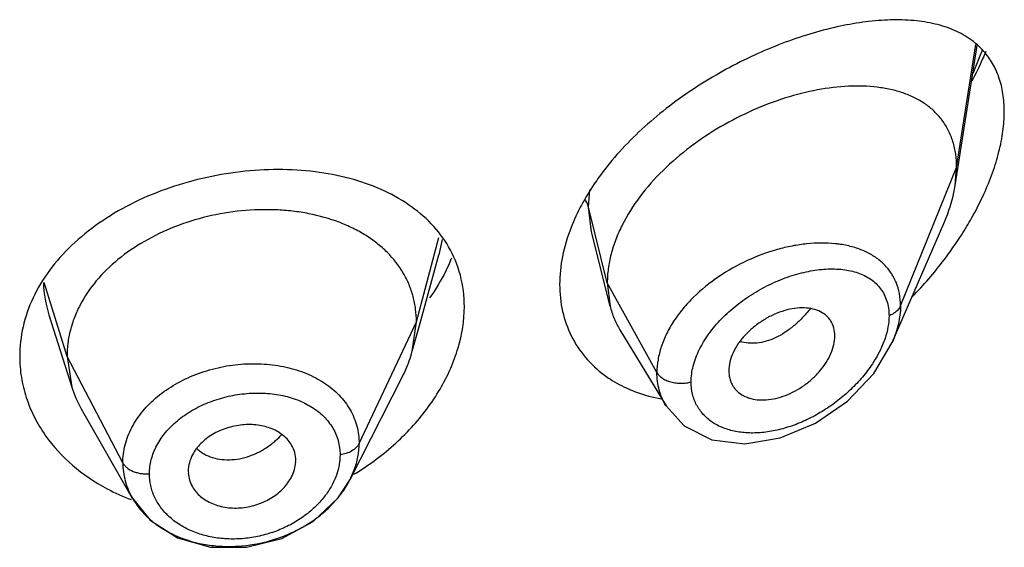
# Model space of a CAD drawing. Units: inches. Extents: x 0.1 to 21.8, y 4.4 to 14.1.
# Drawn here: x 20.6 to 21, y 10.1 to 10.2 of the extents above; entities that cross this region are included whole.
import ezdxf

# ---------------------------------------------------------------- set-up
doc = ezdxf.new("R2010")
doc.units = ezdxf.units.IN
doc.header["$LTSCALE"] = 1.21
doc.header["$MEASUREMENT"] = 0
doc.layers.get('0').update_dxf_attribs({"linetype": 'CONTINUOUS'})

msp = doc.modelspace()

# ---------------------------------------------------------------- linework, layer by layer
at = {"color": 7, "linetype": 'Continuous'}
for p, q in [((20.9347380266, 10.1675248786), (20.9416476118, 10.2114825038)), ((20.9347380266, 10.1675248786), (20.9351923427, 10.1731075501)), ((20.8260827338, 10.1295376986), (20.8201836649, 10.1528886017)), ((20.9149159586, 10.1181317186), (20.9311593885, 10.155575685)), ((20.7662371119, 10.1241780287), (20.7721586586, 10.1457032088)), ((20.8251923427, 10.1368700161), (20.8260827338, 10.1295376986)), ((20.6493800342, 10.1268589703), (20.6565981751, 10.1040216129)), ((20.7638102119, 10.1153544702), (20.7650923439, 10.1246047016)), ((20.7638102107, 10.1153544655), (20.7662371119, 10.1241780287)), ((20.8291856066, 10.1220966135), (20.8436850531, 10.0981790373)), ((20.6550923441, 10.1137545758), (20.6565981723, 10.1040216216)), ((20.8634588633, 10.1092047367), (20.8636152689, 10.1075170214)), ((20.7442150048, 10.0750481843), (20.7607061767, 10.107404742)), ((20.6595530789, 10.0972971086), (20.6756553553, 10.0691923737)), ((20.7270749179, 10.0804344755), (20.7271027421, 10.0810082806)), ((20.6932635506, 10.0776667963), (20.6932976689, 10.0770655541)), ((20.7442174547, 10.0750555601), (20.7455301579, 10.0780511955))]:
    msp.add_line(p, q, dxfattribs=at)
at = {"color": 9, "linetype": 'Continuous'}
for p, q in [((20.9351923427, 10.1731075501), (20.9412204701, 10.2118443467)), ((20.9175127737, 10.1296272204), (20.9351923427, 10.1731075501)), ((20.8192676416, 10.1606886439), (20.8196614606, 10.1661043311)), ((20.8251923427, 10.1368700161), (20.8192676571, 10.1606885814)), ((20.8201836649, 10.1528886017), (20.8192676571, 10.1606885814)), ((20.7650923439, 10.1246047016), (20.7722063611, 10.1511183065)), ((20.773201804, 10.1504740551), (20.7721606573, 10.1457050791)), ((20.655092344, 10.1137545761), (20.647950327, 10.137009723)), ((20.8408217184, 10.1087019342), (20.8251923427, 10.1368700161)), ((20.7470573292, 10.0863268089), (20.7650923441, 10.1246047021)), ((20.672667241, 10.0802653987), (20.6550923441, 10.1137545758))]:
    msp.add_line(p, q, dxfattribs=at)
at = {"color": 7, "linetype": 'Continuous'}
for points in [[(20.8436939493, 10.0981636971), (20.8493777424, 10.091869025), (20.8580565437, 10.0875522304), (20.8684726856, 10.0862822138), (20.8796637456, 10.0880831019), (20.8907585223, 10.0927103082), (20.9008558562, 10.0996999419), (20.909108953, 10.1083752849), (20.9149090676, 10.1181157171)], [(20.6756618405, 10.0691815739), (20.681319036, 10.0622346162), (20.6898684351, 10.0567322062), (20.7002719748, 10.0537903198), (20.7115540031, 10.0537069575), (20.7226779861, 10.0564907823), (20.7326033672, 10.061849217), (20.7404622615, 10.0692549567), (20.7442149038, 10.0750483599)]]:
    msp.add_lwpolyline(points, dxfattribs=at)
at = {"color": 9, "linetype": 'Continuous'}
for centre, radius, start, end in [((20.8446079045, 10.2454386959), 0.1048101269, 336.6267775692, 340.3291243664), ((20.8365531625, 10.2488008345), 0.1135377745, 336.0560326147, 336.6818977685001), ((20.8932273145, 10.1129712144), 0.0364056192, 82.2137773083, 84.1611956704), ((20.684655073, 10.1380217862), 0.0370012776, 181.8286747966, 197.5549010981), ((20.7044553406, 10.1059059525), 0.0247827035, 311.1730176835, 317.4595947065), ((20.7038157508, 10.1066300629), 0.0257488243, 307.7607633764, 311.1835384014)]:
    msp.add_arc(centre, radius, start, end, dxfattribs=at)
at = {"color": 7, "linetype": 'Continuous'}
for centre, radius, start, end in [((20.8426076389, 10.2122492762), 0.11177611, 327.3006348332, 329.0064830962), ((20.8363428844, 10.2163677654), 0.1192729692, 322.725966426, 327.2615499726999), ((20.721606813, 10.167323299), 0.0591171945, 336.2966530979, 337.4494073673001), ((20.830585797, 10.2208306553), 0.1265570271, 315.7434351005, 322.6966824344), ((20.6892533793, 10.1143595596), 0.0342525255, 197.5667077733, 209.8768767571), ((20.7004306853, 10.1509868658), 0.086874227, 301.2008126279, 306.1407316877), ((20.6979281854, 10.1291333286), 0.064533448, 242.0786781831, 249.4401152195)]:
    msp.add_arc(centre, radius, start, end, dxfattribs=at)
for points, knots in [([(20.9437755697, 10.2096798549), (20.9424448102, 10.2111868969), (20.9393439782, 10.213890225), (20.9337914492, 10.216793683), (20.9275212653, 10.2186589585), (20.9206521611, 10.2195877821), (20.9132711444, 10.2196600622), (20.9054553701, 10.2189294453), (20.897278646, 10.2174323987), (20.8857535384, 10.2143808965), (20.871004231, 10.2087122048), (20.8537504803, 10.1993183648), (20.8376592002, 10.1873584462), (20.8283244896, 10.1776455404), (20.8242818989, 10.1724067335)], [0, 0, 0, 0, 0.0442056387, 0.08934433630000001, 0.1367930216, 0.1873215029, 0.2412765257, 0.2987486327, 0.3596651221, 0.4238400575, 0.5606762415, 0.7059259703, 0.8545043233, 1, 1, 1, 1]), ([(20.9443691624, 10.2096431526), (20.9440417363, 10.2088554275), (20.9426782993, 10.2056898256), (20.9411604447, 10.2025913006), (20.9399447329, 10.200300423)], [0, 0, 0, 0, 0.2475138157, 1, 1, 1, 1]), ([(20.9501923427, 10.1907204591), (20.9501923427, 10.1926094039), (20.9499417655, 10.1962510857), (20.9487093855, 10.2013938343), (20.9466750843, 10.2059127152), (20.9448036965, 10.2085155345), (20.9437755697, 10.2096798549)], [0, 0, 0, 0, 0.2772004105, 0.5332129313, 0.7720576196, 1, 1, 1, 1]), ([(20.9351923427, 10.17310755), (20.9351923427, 10.1745299796), (20.9350089488, 10.1773041529), (20.9341292267, 10.1812799769), (20.9326720253, 10.1848972427), (20.9306741021, 10.188113346), (20.9281836651, 10.1909026644), (20.9252552589, 10.1932559607), (20.9219417202, 10.1951774047), (20.9182907803, 10.1966781296), (20.9143443803, 10.1977729417), (20.9086180998, 10.1987291771), (20.9008824314, 10.1989177133), (20.8911722338, 10.1977190962), (20.881076877, 10.1951603053), (20.8708603199, 10.191294863), (20.8608175045, 10.1861734975), (20.8512891852, 10.1798744118), (20.8426543728, 10.1725134772), (20.8353272464, 10.1642711353), (20.8305475112, 10.1567517167), (20.8277916509, 10.1505536969), (20.826308427, 10.1459600752), (20.8254032612, 10.1413977676), (20.8251923427, 10.1383595191), (20.8251923427, 10.1368700161)], [0, 0, 0, 0, 0.0276549105, 0.0538362463, 0.0788469818, 0.1031074782, 0.1270776251, 0.1511986512, 0.1758422987, 0.2012924408, 0.2277375535, 0.2552983357, 0.3139944864, 0.3774051559, 0.4449876879, 0.5159932019, 0.5893478622999999, 0.663715562, 0.7375691989000001, 0.8093211514, 0.8773915059999999, 0.9097783948, 0.9409912666, 0.9710410453, 1, 1, 1, 1]), ([(20.9437562049, 10.1647816118), (20.9447579744, 10.1669777856), (20.9465541244, 10.1713609937), (20.9485983737, 10.1779870666), (20.9498760968, 10.1844306808), (20.9501923427, 10.1886737319), (20.9501923427, 10.1907204591)], [0, 0, 0, 0, 0.2690926911, 0.52734915, 0.7718346329000001, 1, 1, 1, 1]), ([(20.7752124856, 10.1482358867), (20.7737038392, 10.1508302537), (20.7699536809, 10.1557514432), (20.7626703492, 10.1618182935), (20.7539183683, 10.1665795587), (20.7439647459, 10.1700033676), (20.7330670075, 10.1720545087), (20.7215081148, 10.1727304932), (20.70959271, 10.1720202985), (20.6976465351, 10.1699474434), (20.6860185728, 10.1665310824), (20.6750536764, 10.1618399558), (20.6651042371, 10.1559316642), (20.6564611835, 10.1489576561), (20.6493991429, 10.1410527595), (20.644144947, 10.1323887639), (20.6409339264, 10.1231852848), (20.6401923427, 10.1168317253), (20.6401923427, 10.1137094605)], [0, 0, 0, 0, 0.0523836452, 0.106811293, 0.1643097133, 0.2253271081, 0.2898130871, 0.3572725823, 0.4269295693, 0.4977076464, 0.5684580821999999, 0.6380026406, 0.7053360706, 0.7698060884000001, 0.8311031687, 0.8894495577, 0.945501906, 1, 1, 1, 1]), ([(20.8242818989, 10.1724067335), (20.8231712726, 10.1709674691), (20.8190617871, 10.1652964391), (20.8156662281, 10.1590803419), (20.8137798487, 10.1542486994)], [0, 0, 0, 0, 0.2595308388, 1, 1, 1, 1]), ([(20.9311593885, 10.155575685), (20.9315906984, 10.1565698999), (20.9331445561, 10.1604323408), (20.9342597469, 10.1644821292), (20.9347380266, 10.1675248786)], [0, 0, 0, 0, 0.2602734768, 1, 1, 1, 1]), ([(20.9384249787, 10.1546911651), (20.9389203542, 10.1555159879), (20.9408364316, 10.1588036115), (20.9425763238, 10.1621949649), (20.9437562049, 10.1647816118)], [0, 0, 0, 0, 0.2528518715, 1, 1, 1, 1]), ([(20.7650923314, 10.1246046548), (20.7650923314, 10.1259532391), (20.764930929, 10.128628357), (20.764150104, 10.132569121), (20.7628482216, 10.1363747477), (20.7604122763, 10.1412616519), (20.7569393692, 10.1456603523), (20.7527069821, 10.1494008934), (20.7490927071, 10.151924607), (20.7450987497, 10.1541260365), (20.7392182449, 10.1566641156), (20.7328183373, 10.1584477655), (20.7260976906, 10.1594819069), (20.71902122, 10.1600300164), (20.7099866284, 10.1597569993), (20.6992545026, 10.1579480711), (20.6889455176, 10.1547403706), (20.6794420445, 10.150214265), (20.6710786097, 10.1445194747), (20.664187575, 10.1377951921), (20.6598211657, 10.1314250654), (20.6573731347, 10.1260666278), (20.6560637142, 10.1220184441), (20.6552653335, 10.1179070483), (20.6550923565, 10.1151383871), (20.6550923565, 10.1137545355)], [0, 0, 0, 0, 0.0267291794, 0.05294192809999999, 0.0793939236, 0.106204503, 0.1608884012, 0.1890301198, 0.2179968163, 0.2480638135, 0.2792667981, 0.3447891187, 0.3789906594, 0.4139485127, 0.4853471606, 0.5575057446, 0.6290284172, 0.6986499522, 0.7653942903000001, 0.8286651006999999, 0.8884434995999999, 0.9171957847, 0.9451964194, 0.9725718157, 1, 1, 1, 1]), ([(20.8137798487, 10.1542486994), (20.8126366378, 10.1513205577), (20.8108558882, 10.145448162), (20.8101923427, 10.1393337195), (20.8101923427, 10.1363735553)], [0, 0, 0, 0, 0.5150103184, 1, 1, 1, 1]), ([(20.7801923427, 10.1293977662), (20.7801923427, 10.1327080189), (20.779372689, 10.1392918661), (20.7768421706, 10.1454333738), (20.7752124856, 10.1482358867)], [0, 0, 0, 0, 0.5052156124, 1, 1, 1, 1]), ([(20.7757368285, 10.1435581121), (20.7753057209, 10.14257608), (20.7734351267, 10.1386085151), (20.7711531069, 10.134838315), (20.7692479791, 10.1321281719)], [0, 0, 0, 0, 0.2445679868, 1, 1, 1, 1]), ([(20.8101923427, 10.1363735553), (20.8101923427, 10.13353532), (20.8107754699, 10.1279403798), (20.8135468966, 10.1200739277), (20.8180722206, 10.1132131437), (20.8220827528, 10.1095007443), (20.8242675457, 10.1078870574)], [0, 0, 0, 0, 0.2585333937, 0.5074168226, 0.75259007, 1, 1, 1, 1]), ([(20.7516665512, 10.0808297751), (20.755935851, 10.0839489939), (20.7637384667, 10.0908246599), (20.7728622762, 10.1029254517), (20.7787028248, 10.115919561), (20.7801923427, 10.1250322894), (20.7801923427, 10.1293977662)], [0, 0, 0, 0, 0.2724229694, 0.5319424691, 0.7750767123000001, 1, 1, 1, 1]), ([(20.8260827338, 10.1295376986), (20.8264145393, 10.1282238945), (20.827265293, 10.1256551358), (20.8284910253, 10.1232423212), (20.8291856066, 10.1220966135)], [0, 0, 0, 0, 0.5028287609000001, 1, 1, 1, 1]), ([(20.8968554098, 10.1201895065), (20.8968554098, 10.1210568054), (20.8966450502, 10.1227492087), (20.8957908257, 10.1246844454), (20.8947990894, 10.1259643511), (20.8936173177, 10.1270795155), (20.8917861263, 10.1281577763), (20.8892233443, 10.1288798561), (20.8863775715, 10.1290759816), (20.8833368689, 10.1287667074), (20.8801908357, 10.127965934), (20.8770405599, 10.1266897269), (20.8739831477, 10.124989356), (20.8711202702, 10.122913721), (20.8685572055, 10.1205126629), (20.8664077328, 10.1178478787), (20.8647621151, 10.1150139585), (20.8637250506, 10.1121171016), (20.8634589297, 10.1101473396), (20.8634589295, 10.1092043434)], [0, 0, 0, 0, 0.0539112465, 0.1045291407, 0.1293116784, 0.1541629785, 0.205173818, 0.2595431146, 0.318265793, 0.3814702171, 0.4487528781, 0.5193871931, 0.5921656248, 0.6656966043, 0.7386570098, 0.8098327518, 0.8777822426999999, 0.941383416, 1, 1, 1, 1]), ([(20.8636024063, 10.1075110751), (20.8637410914, 10.1067117948), (20.8641054037, 10.1055389996), (20.8649040987, 10.1041445616), (20.865891823, 10.1028927055), (20.8671527002, 10.1018611913), (20.868596938, 10.1010902364), (20.8702102601, 10.1004713023), (20.8724469904, 10.1000311737), (20.875307734, 10.1000097946), (20.8783045591, 10.10047109), (20.8813454928, 10.1014094184), (20.8843372809, 10.1027996945), (20.8871996138, 10.1045845711), (20.8898501109, 10.1067140443), (20.8922024606, 10.1091359018), (20.8941670408, 10.111782602), (20.895665678, 10.1145654195), (20.8966099127, 10.1173793334), (20.8968554098, 10.1192804585), (20.8968554098, 10.1201894661)], [0, 0, 0, 0, 0.0516883072, 0.0769484827, 0.1020946161, 0.1529654912, 0.1792235804, 0.2062091575, 0.2628032968, 0.3233377552, 0.3876500287, 0.4552442366, 0.5254362593999999, 0.5972726878, 0.6696654321, 0.7415488799, 0.8118087166, 0.8790401504, 0.9420811904999999, 1, 1, 1, 1]), ([(20.7607061701, 10.1074047144), (20.7610379981, 10.1080557634), (20.7622688645, 10.1106237267), (20.7632488807, 10.1133134959), (20.7638102056, 10.115354447)], [0, 0, 0, 0, 0.2566262458, 1, 1, 1, 1]), ([(20.6401923427, 10.1137094605), (20.6401923427, 10.1115392914), (20.6405482237, 10.1071687755), (20.6421145151, 10.1007400449), (20.6446886923, 10.0945295413), (20.6470312159, 10.0906595966), (20.6483440941, 10.0888001257)], [0, 0, 0, 0, 0.2447316603, 0.4920178961, 0.7433063186, 1, 1, 1, 1]), ([(20.8242675457, 10.1078870574), (20.8248507373, 10.1074563124), (20.8272649452, 10.1057807484), (20.8298716449, 10.1043863071), (20.8318983256, 10.1034980962)], [0, 0, 0, 0, 0.2467908802, 1, 1, 1, 1]), ([(20.8318983256, 10.1034980962), (20.8327087464, 10.103142922), (20.8360583263, 10.1017978836), (20.8395675701, 10.100860732), (20.8422457871, 10.1003669031)], [0, 0, 0, 0, 0.2452286909, 1, 1, 1, 1]), ([(20.7258079454, 10.0858108323), (20.7254879264, 10.0863707203), (20.7247287857, 10.0874491), (20.7232982261, 10.0888640782), (20.7215834482, 10.0900614843), (20.7196219949, 10.0910124027), (20.7174637096, 10.0917149549), (20.7143487882, 10.0923158975), (20.7102320413, 10.0923806827), (20.7061609642, 10.0915201918), (20.703057798, 10.090333836), (20.7008789082, 10.08921663), (20.6988961159, 10.0878895472), (20.6966345681, 10.0859039177), (20.6952814052, 10.0841044214), (20.6946109395, 10.0828270733)], [0, 0, 0, 0, 0.0527984815, 0.1072711486, 0.1639546787, 0.2232353275, 0.2850978041, 0.3492524413, 0.4824352085, 0.6190359072, 0.6871151028, 0.7540169701, 0.819095682, 0.8818904993000001, 1, 1, 1, 1]), ([(20.6483440941, 10.0888001257), (20.6507543397, 10.0853864186), (20.6566315706, 10.0790005776), (20.6638214616, 10.0741742652), (20.6677098393, 10.0721121266)], [0, 0, 0, 0, 0.4870332398, 1, 1, 1, 1]), ([(20.7271027332, 10.0810081172), (20.7271027335, 10.081844296), (20.7268778685, 10.0835242603), (20.7262228425, 10.0850849506), (20.7258079454, 10.0858108323)], [0, 0, 0, 0, 0.5000270171, 1, 1, 1, 1]), ([(20.7455301579, 10.0780511955), (20.7460251686, 10.0793944203), (20.7467854479, 10.0821215617), (20.747056004, 10.0849423331), (20.7470573292, 10.0863268089)], [0, 0, 0, 0, 0.5083552872, 1, 1, 1, 1]), ([(20.6946109395, 10.0828270733), (20.6941856059, 10.0820167426), (20.6935141463, 10.0803387688), (20.6932635569, 10.0785423332), (20.6932635572, 10.077666675)], [0, 0, 0, 0, 0.5110329696, 1, 1, 1, 1]), ([(20.672667241, 10.0802653987), (20.6726667535, 10.078352836), (20.6731794184, 10.0744788413), (20.6746923546, 10.0708799398), (20.675657718, 10.0691932755)], [0, 0, 0, 0, 0.4960026996, 1, 1, 1, 1]), ([(20.725795577, 10.0758723029), (20.7261626367, 10.0765972504), (20.7267571604, 10.0780819443), (20.7270396607, 10.0796602526), (20.7270856389, 10.0804351554)], [0, 0, 0, 0, 0.5114270671, 1, 1, 1, 1]), ([(20.6756625431, 10.0691848492), (20.6763877698, 10.0679189384), (20.6781042033, 10.065474175), (20.6813178723, 10.0622433955), (20.6851393241, 10.059459313), (20.691021053, 10.0563801387), (20.6976906725, 10.0545171181), (20.704684956, 10.0538831483), (20.7119307324, 10.0540836146), (20.7191257621, 10.0555513645), (20.7258777442, 10.0582035099), (20.7306037986, 10.0607235251), (20.7348926328, 10.0637273), (20.7386595879, 10.0671443247), (20.7418148606, 10.0709080841), (20.7435006249, 10.0736487255), (20.7442132314, 10.0750472683)], [0, 0, 0, 0, 0.0539107554, 0.1097052244, 0.1676807233, 0.2279129522, 0.3543257813, 0.4201349894, 0.4869996141, 0.6216562156000001, 0.6886368366, 0.7546103862000001, 0.8190810209, 0.8816446712999999, 0.9419988295, 1, 1, 1, 1]), ([(20.6932826965, 10.0770636348), (20.693330572, 10.0763096427), (20.6936094014, 10.0747998259), (20.6942241497, 10.073395065), (20.6946029934, 10.0727316889)], [0, 0, 0, 0, 0.4972291315, 1, 1, 1, 1]), ([(20.6946029934, 10.0727316889), (20.6949290846, 10.0721606852), (20.6957001324, 10.0710590502), (20.6971492169, 10.0696068944), (20.6988861237, 10.0683728037), (20.7008714486, 10.06738826), (20.7030529714, 10.0666575482), (20.7061880362, 10.0660312634), (20.7103197472, 10.0659601677), (20.7143856353, 10.0668739345), (20.7174614937, 10.0681204942), (20.7196163645, 10.0692890705), (20.721573655, 10.0706703526), (20.7238058, 10.072727591), (20.7251362641, 10.0745701515), (20.725795577, 10.0758723029)], [0, 0, 0, 0, 0.0534035804, 0.10853315, 0.1658444147, 0.2256539983, 0.2878692537, 0.3521451282, 0.4847627756, 0.6200301917000001, 0.6874648854000001, 0.7538742191, 0.8186829998, 0.881462231, 1, 1, 1, 1])]:
    msp.add_open_spline(points, degree=3, knots=knots, dxfattribs=at)
at = {"color": 9, "linetype": 'Continuous'}
for points, knots in [([(20.8192676571, 10.1606887485), (20.819218996, 10.160884377), (20.8189706665, 10.1617133447), (20.8185650521, 10.1624925284), (20.8181919966, 10.1630406079)], [0, 0, 0, 0, 0.2331638611, 1, 1, 1, 1]), ([(20.8969308607, 10.1491879628), (20.893990245, 10.1494893108), (20.8894232373, 10.1494252526), (20.8833373801, 10.1485206216), (20.8769556517, 10.1470067396), (20.8690348931, 10.1440643407), (20.8601271719, 10.1390533802), (20.8534969024, 10.1337008059), (20.8489877304, 10.1288188159), (20.8461230174, 10.1249791708), (20.8438152966, 10.1209825477), (20.8421134244, 10.1168965727), (20.8410696772, 10.1127945079), (20.840821272, 10.1100435494), (20.8408217184, 10.1087019342)], [0, 0, 0, 0, 0.1167117962, 0.1787379734, 0.2427884894, 0.3753716025, 0.5108249057, 0.644732048, 0.7097870428, 0.7728282177, 0.8334795106, 0.8915512234, 0.9470292701999999, 1, 1, 1, 1]), ([(20.9175127737, 10.1296272204), (20.9175120539, 10.1309200145), (20.9172893188, 10.1334549628), (20.9162449728, 10.1370565142), (20.9145086513, 10.140265823), (20.9121581737, 10.14302006), (20.9092668976, 10.1452857105), (20.9065030213, 10.1467455562), (20.9041096967, 10.14767295), (20.9015354868, 10.1484600122), (20.8995246254, 10.1488544175), (20.8981594508, 10.1490411901)], [0, 0, 0, 0, 0.1284329786, 0.2511205474, 0.3700078962, 0.4881523434, 0.6083082813, 0.7327679302, 0.7971503735, 0.8631129784999999, 1, 1, 1, 1]), ([(20.8515910825, 10.1057260732), (20.8515911847, 10.1074002532), (20.8520929723, 10.1109009992), (20.8536893392, 10.1150941194), (20.8555123773, 10.1184079465), (20.8577483307, 10.121757714), (20.8604329323, 10.1249072731), (20.8634673891, 10.1278124214), (20.8667532545, 10.1305772539), (20.8711693933, 10.1336563193), (20.876797853, 10.1366929989), (20.8825830996, 10.1390184265), (20.8883569564, 10.1405807874), (20.8939604972, 10.1413351082), (20.8992416711, 10.1412368089), (20.904045465, 10.1402296789), (20.9075534352, 10.1385388867), (20.9098502998, 10.1366911383), (20.9112927335, 10.1350753768), (20.9124398943, 10.1332197415), (20.9132766821, 10.1311505802), (20.9137874272, 10.1288939978), (20.9138970666, 10.1273237154), (20.9138971217, 10.1265213058)], [0, 0, 0, 0, 0.0572400863, 0.1194597522, 0.1523960264, 0.1864097162, 0.2570205116, 0.2932957736, 0.3299706219, 0.403752953, 0.476901302, 0.5481797361999999, 0.6164645966, 0.6808929574, 0.740871065, 0.7962044153, 0.8475224623000001, 0.8721942268, 0.8966046806999999, 0.9212088352, 0.9464110043999999, 0.9725656767, 1, 1, 1, 1]), ([(20.8890481244, 10.1286884911), (20.8882636573, 10.127691864), (20.8866212315, 10.1258036985), (20.883933829, 10.123290002), (20.8811079576, 10.1211849101), (20.8781969538, 10.1195511769), (20.8752625071, 10.1184422819), (20.8723820047, 10.1178645005), (20.8696257311, 10.1178276976), (20.8678758275, 10.1181838307), (20.8670632401, 10.1184584688)], [0, 0, 0, 0, 0.148089871, 0.2916156567, 0.4288772770000001, 0.5585522345, 0.6800960293000001, 0.7936651267, 0.8998498670999999, 1, 1, 1, 1]), ([(20.9175127736, 10.1296272113), (20.9172211761, 10.12891007), (20.9164013104, 10.1279556416), (20.9150641337, 10.1270427479), (20.9142946615, 10.1266750438), (20.9138971258, 10.1265212999)], [0, 0, 0, 0, 0.4774207546, 0.7371455123999999, 1, 1, 1, 1]), ([(20.9175127737, 10.1296272116), (20.9175138171, 10.127732128), (20.9170083849, 10.1237776738), (20.9157339783, 10.120016029), (20.9149166682, 10.1181324041)], [0, 0, 0, 0, 0.4799645065, 1, 1, 1, 1]), ([(20.9138971053, 10.1265212994), (20.9138970218, 10.1253531221), (20.9136525727, 10.1229283934), (20.9130304906, 10.1205781396), (20.9126313498, 10.1193892262)], [0, 0, 0, 0, 0.4822592025, 1, 1, 1, 1]), ([(20.9126313498, 10.1193892262), (20.9124045579, 10.1187136851), (20.9113577894, 10.1159425088), (20.9099192587, 10.1133272499), (20.9086812463, 10.111451134)], [0, 0, 0, 0, 0.2407113516, 1, 1, 1, 1]), ([(20.672667241, 10.0802653985), (20.6726665197, 10.0821527343), (20.673171132, 10.0860156916), (20.6753571502, 10.0915582312), (20.6788582732, 10.0967256107), (20.6835421441, 10.1013209591), (20.6892099942, 10.1052003661), (20.6956422626, 10.1082517132), (20.7026042858, 10.1103607281), (20.7098334604, 10.1114640369), (20.7170586197, 10.1115284721), (20.7240141174, 10.1105615887), (20.729452983, 10.1088851491), (20.7334125363, 10.1070328792), (20.7361235114, 10.1054328086), (20.7385871524, 10.1036158593), (20.7414689073, 10.1009580024), (20.7438261502, 10.0978815202), (20.745498249, 10.0944960738), (20.7463949053, 10.0918507214), (20.7469370908, 10.089114604), (20.7470574612, 10.0872567746), (20.7470573292, 10.086326809)], [0, 0, 0, 0, 0.0549115454, 0.1119289539, 0.1718725956, 0.2351769973, 0.3017273008, 0.370800951, 0.4415139183, 0.5126291755, 0.582855851, 0.6510019728, 0.7161868052, 0.7475411845000001, 0.7780190043999999, 0.807628892, 0.8364218462999999, 0.8919230697, 0.9190631733, 0.9460156511, 0.9729428941, 1, 1, 1, 1]), ([(20.9086812463, 10.111451134), (20.9077178775, 10.10999122), (20.9055845193, 10.1071610244), (20.9019176888, 10.1032776114), (20.8978368847, 10.0997698233), (20.8934449845, 10.0967001705), (20.8888325997, 10.0941231313), (20.8840910737, 10.0920812529), (20.879308166, 10.0906175358), (20.874577825, 10.0897626297), (20.8699961775, 10.0895477392), (20.8656683023, 10.089996574), (20.8617005612, 10.091111652), (20.8582161833, 10.0929051779), (20.8557971941, 10.0949517357), (20.8542510266, 10.0968645455), (20.8529688357, 10.0989567644), (20.8518702271, 10.101916757), (20.8515912073, 10.1044425521), (20.8515911, 10.1057260781)], [0, 0, 0, 0, 0.07149094269999999, 0.1444648975, 0.217913499, 0.2910495369, 0.3631106452, 0.4334935113, 0.5016598974, 0.5671107991, 0.6294639941, 0.6885092898, 0.7442086001999999, 0.7969457920999999, 0.847501649, 0.8723778231999999, 0.8972239103, 0.9475391214, 1, 1, 1, 1]), ([(20.8408217183, 10.1087019581), (20.8412023813, 10.1080159071), (20.8419564187, 10.1072598674), (20.8430296576, 10.1065823027), (20.8439398843, 10.106115515), (20.8452134137, 10.105655656), (20.8468504529, 10.1053431458), (20.848516066, 10.1052506906), (20.8501078471, 10.1053789409), (20.8511177749, 10.1055916144), (20.8515910781, 10.1057260904)], [0, 0, 0, 0, 0.1980848471, 0.2577025518, 0.3209507232, 0.4558783949, 0.5979432365, 0.7402696755, 0.8757748633, 1, 1, 1, 1]), ([(20.8436842322, 10.0981799103), (20.8432152366, 10.0989530135), (20.8423826508, 10.1005735892), (20.8414846941, 10.1031686745), (20.8409410447, 10.1058965246), (20.8408217252, 10.1077618545), (20.8408217183, 10.1087019581)], [0, 0, 0, 0, 0.2458741973, 0.4934572825, 0.7443733306, 1, 1, 1, 1]), ([(20.6810454721, 10.0767923959), (20.6810454543, 10.0783033802), (20.6814578933, 10.0813956401), (20.6832214871, 10.0858381267), (20.6860553079, 10.0899829881), (20.6898227555, 10.0937024725), (20.6943886917, 10.096860791), (20.6995624544, 10.0993746286), (20.7051566524, 10.1011527025), (20.7109621167, 10.102152672), (20.7167713039, 10.102331559), (20.7223741808, 10.1016946678), (20.7275683049, 10.1002392113), (20.7321696037, 10.0980038703), (20.7359914209, 10.0950252297), (20.7388810454, 10.0914012022), (20.7406657584, 10.0872418341), (20.74105597, 10.0842692098), (20.7410559558, 10.0827862946)], [0, 0, 0, 0, 0.05479427980000001, 0.111700795, 0.1718450911, 0.2355663199, 0.3026391248, 0.3722845826, 0.4434080136, 0.5148090315999999, 0.5852386285, 0.6534753893, 0.7185222612000001, 0.7799381672, 0.8378219245999999, 0.892813993, 0.9462236154000001, 1, 1, 1, 1]), ([(20.6960599089, 10.0846495684), (20.696390325, 10.0843448091), (20.6970952771, 10.083768624), (20.6986671082, 10.082770574), (20.7009127577, 10.0818396719), (20.7038750232, 10.0812482076), (20.7070410034, 10.0811812162), (20.7103078164, 10.0816590475), (20.7135597123, 10.0827010866), (20.7166967082, 10.0842385547), (20.7186510725, 10.0855513458), (20.7195834503, 10.0862736977)], [0, 0, 0, 0, 0.0529292681, 0.1068994539, 0.2188077628, 0.3367993797, 0.4606882321, 0.5898854782999999, 0.7237702734, 0.8611181031999999, 1, 1, 1, 1]), ([(20.7470573292, 10.086326809), (20.746837309, 10.0858598334), (20.7461549534, 10.0849578251), (20.7447386864, 10.0838998958), (20.7429823333, 10.0831612294), (20.7417066167, 10.0828747413), (20.7410559579, 10.0827862949)], [0, 0, 0, 0, 0.21446553, 0.4595893052, 0.7271912870999999, 1, 1, 1, 1]), ([(20.7410559872, 10.0827862988), (20.7410559889, 10.0817696178), (20.74087115, 10.0797018167), (20.7403513908, 10.077694027), (20.740014184, 10.0767018631)], [0, 0, 0, 0, 0.4924390274, 1, 1, 1, 1]), ([(20.672667241, 10.0802653985), (20.6728086663, 10.0799959111), (20.6731821811, 10.0794612873), (20.6742044296, 10.0784614713), (20.6755692001, 10.077665807), (20.6771415844, 10.0771491037), (20.6784356355, 10.076886468), (20.6797462677, 10.0767599569), (20.6806190554, 10.0767649211), (20.68104547, 10.0767923956)], [0, 0, 0, 0, 0.0960251882, 0.2038724508, 0.4495276634000001, 0.585178591, 0.7252567523000001, 0.8651802248, 1, 1, 1, 1]), ([(20.7367401317, 10.070452227), (20.7358774469, 10.0692553242), (20.7339178766, 10.066951684), (20.7304525895, 10.0639137398), (20.7264897246, 10.0612966101), (20.7221379371, 10.0591634239), (20.7175028933, 10.0575810276), (20.7127046008, 10.0565798591), (20.7086481365, 10.0562592702), (20.7054327606, 10.0563194374), (20.7023009209, 10.0565838246), (20.6985190632, 10.0572903464), (20.6942699342, 10.0587454326), (20.6904463953, 10.0607514162), (20.6871578084, 10.0632689706), (20.6844887047, 10.0662164642), (20.6825173071, 10.069517138), (20.6813138466, 10.0730823393), (20.6810454253, 10.0755596621), (20.6810454401, 10.0767923938)], [0, 0, 0, 0, 0.0625435142, 0.1276196905, 0.1947459938, 0.2632735651, 0.3325177531, 0.4018213403, 0.47053647, 0.5044934009, 0.5380619828000001, 0.6036923863, 0.667007606, 0.7277703637999999, 0.7859313048000001, 0.8416687620000001, 0.8953433064, 0.9477433595, 1, 1, 1, 1]), ([(20.740014184, 10.0767018631), (20.7396427703, 10.0756090524), (20.7386992346, 10.0734358126), (20.7374441705, 10.0714290217), (20.7367401317, 10.070452227)], [0, 0, 0, 0, 0.4894259144, 1, 1, 1, 1])]:
    msp.add_open_spline(points, degree=3, knots=knots, dxfattribs=at)

doc.saveas('drawing.dxf')
